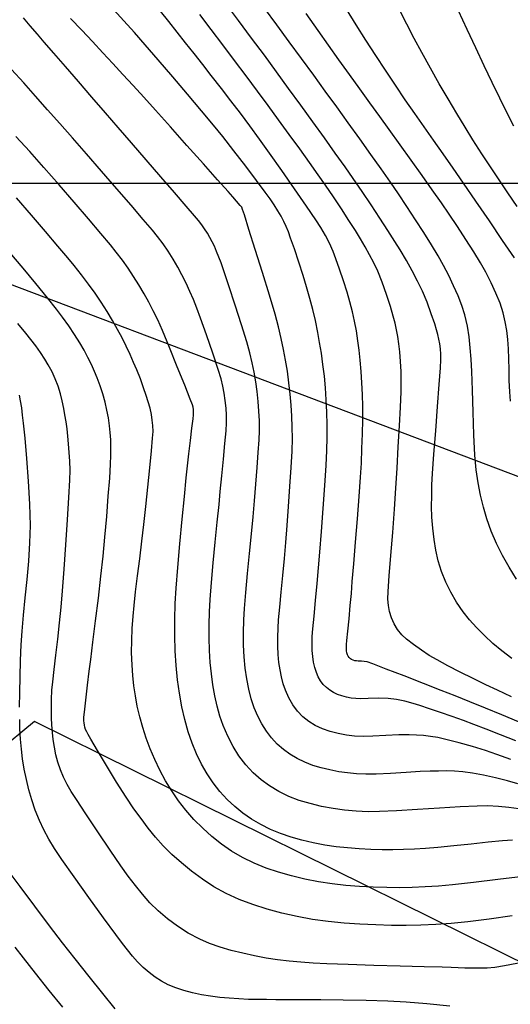
# Model space of a CAD drawing. Units: millimetres. Extents: x 792347 to 808895, y 7595946 to 7601082.
# Drawn here: x 794467 to 794485, y 7597870 to 7597906 of the extents above; entities that cross this region are included whole.
import ezdxf

# ---------------------------------------------------------------- set-up
doc = ezdxf.new("R2010")
doc.units = ezdxf.units.MM
doc.linetypes.add('CENTER2', pattern=[28.575, 19.05, -3.175, 3.175, -3.175])
doc.layers.get('0').update_dxf_attribs({"color": 2, "linetype": 'CONTINUOUS'})
for name, color, linetype in [('MALHA_COORDS_UTM', 7, 'CONTINUOUS'), ('TEXTO-5000', 2, 'CENTER2'), ('TOP-CURVA INTERMEDIARIA', 33, 'CONTINUOUS'), ('TOP-CURVA MESTRA', 34, 'CONTINUOUS')]:
    doc.layers.add(name, color=color, linetype=linetype)
doc.styles.get("Standard").update_dxf_attribs({"font": 'romans.shx'})
doc.dimstyles.new('MET-EST-A3', dxfattribs={"dimscale": 0, "dimtxt": 1.5, "dimasz": 1.35, "dimexe": 1.35, "dimexo": 1.5, "dimgap": 0.7, "dimtad": 1, "dimzin": 1, "dimtxsty": 'Standard', "dimblk": 'ARCHTICK', "dimcen": 1, "dimdle": 1.7, "dimclrd": 14, "dimclre": 14, "dimclrt": 14, "dimadec": 0, "dimazin": 0, "dimtfac": 0.64, "dimtix": 1, "dimtmove": 2, "dimatfit": 3, "dimfxl": 1, "dimtolj": 1, "dimtzin": 0, "dimlwd": -1, "dimlwe": -1, "dimarcsym": 0})

# ---------------------------------------------------------------- blocks, each defined once
blk = doc.blocks.new('_ArchTick')
at = {"color": 0, "const_width": 0.15}
blk.add_lwpolyline([(-0.5, -0.5), (0.5, 0.5)], dxfattribs=at)

msp = doc.modelspace()

# ---------------------------------------------------------------- linework, layer by layer
at = {"layer": 'MALHA_COORDS_UTM'}
msp.add_line((793067.211, 7597900), (797638.139, 7597900), dxfattribs=at)
at = {"layer": 'TOP-CURVA INTERMEDIARIA', "lineweight": -2, "flags": 128}
for points, elevation in [([(794485.362, 7597879.865), (794484.81, 7597880.081), (794484.293, 7597880.281), (794483.837, 7597880.456), (794483.466, 7597880.594), (794483.062, 7597880.738), (794482.641, 7597880.885), (794482.241, 7597881.021), (794481.899, 7597881.133), (794481.65, 7597881.208), (794481.348, 7597881.288), (794481.056, 7597881.352), (794480.748, 7597881.395), (794480.39, 7597881.402), (794480.028, 7597881.385), (794479.763, 7597881.378), (794479.585, 7597881.388), (794479.415, 7597881.407), (794479.246, 7597881.438), (794479.08, 7597881.48), (794478.923, 7597881.532), (794478.775, 7597881.601), (794478.64, 7597881.686), (794478.519, 7597881.783), (794478.409, 7597881.898), (794478.311, 7597882.029), (794478.229, 7597882.174), (794478.16, 7597882.331), (794478.103, 7597882.506), (794478.06, 7597882.699), (794478.029, 7597882.902), (794478.011, 7597883.125), (794478.007, 7597883.374), (794478.012, 7597883.633), (794478.032, 7597883.905), (794478.075, 7597884.362), (794478.13, 7597884.93), (794478.188, 7597885.536), (794478.238, 7597886.106), (794478.283, 7597886.669), (794478.343, 7597887.415), (794478.406, 7597888.251), (794478.466, 7597889.08), (794478.512, 7597889.807), (794478.537, 7597890.338), (794478.545, 7597890.813), (794478.545, 7597891.276), (794478.536, 7597891.727), (794478.517, 7597892.169), (794478.489, 7597892.602), (794478.449, 7597893.029), (794478.398, 7597893.448), (794478.34, 7597893.854), (794478.277, 7597894.243), (794478.21, 7597894.609), (794478.122, 7597895.034), (794478.027, 7597895.436), (794477.922, 7597895.837), (794477.804, 7597896.254), (794477.68, 7597896.664), (794477.525, 7597897.145), (794477.366, 7597897.621), (794477.231, 7597898.013), (794477.148, 7597898.242), (794477.069, 7597898.435), (794476.985, 7597898.617), (794476.889, 7597898.802), (794476.772, 7597899.002), (794476.634, 7597899.214), (794476.486, 7597899.432), (794476.31, 7597899.674), (794476.001, 7597900.092), (794475.608, 7597900.614), (794475.185, 7597901.167), (794474.781, 7597901.68), (794474.447, 7597902.088), (794474.009, 7597902.613), (794473.504, 7597903.211), (794472.972, 7597903.836), (794472.449, 7597904.445), (794471.976, 7597904.991), (794471.589, 7597905.431), (794471.213, 7597905.852), (794470.849, 7597906.252)], 88), ([(794485.377, 7597885.703), (794485.114, 7597886.128), (794484.875, 7597886.556), (794484.662, 7597886.989), (794484.473, 7597887.432), (794484.315, 7597887.872), (794484.187, 7597888.302), (794484.083, 7597888.734), (794483.998, 7597889.177), (794483.924, 7597889.641), (794483.875, 7597890.174), (794483.84, 7597890.905), (794483.815, 7597891.726), (794483.794, 7597892.527), (794483.774, 7597893.202), (794483.751, 7597893.641), (794483.713, 7597894.054), (794483.671, 7597894.448), (794483.61, 7597894.838), (794483.516, 7597895.238), (794483.408, 7597895.576), (794483.272, 7597895.929), (794483.114, 7597896.292), (794482.939, 7597896.66), (794482.751, 7597897.028), (794482.561, 7597897.369), (794482.32, 7597897.768), (794482.042, 7597898.21), (794481.741, 7597898.675), (794481.429, 7597899.148), (794481.121, 7597899.609), (794480.834, 7597900.029), (794480.499, 7597900.509), (794480.126, 7597901.035), (794479.727, 7597901.593), (794479.312, 7597902.169), (794478.892, 7597902.75), (794478.479, 7597903.321), (794478.062, 7597903.897), (794477.627, 7597904.493), (794477.181, 7597905.1), (794476.731, 7597905.711), (794476.286, 7597906.317)], 84), ([(794485.307, 7597897.302), (794484.883, 7597897.929), (794484.405, 7597898.632), (794483.917, 7597899.344), (794483.465, 7597900.001), (794483.096, 7597900.54), (794482.737, 7597901.057), (794482.391, 7597901.551), (794482.05, 7597902.032), (794481.711, 7597902.515), (794481.368, 7597903.01), (794481.016, 7597903.532), (794480.658, 7597904.071), (794480.303, 7597904.611), (794479.95, 7597905.157), (794479.599, 7597905.711), (794479.25, 7597906.276)], 82), ([(794485.404, 7597899.149), (794485.071, 7597899.644), (794484.752, 7597900.115), (794484.439, 7597900.58), (794484.126, 7597901.056), (794483.806, 7597901.559), (794483.524, 7597902.016), (794483.224, 7597902.511), (794482.913, 7597903.036), (794482.595, 7597903.584), (794482.275, 7597904.146), (794481.961, 7597904.715), (794481.693, 7597905.215), (794481.421, 7597905.735), (794481.146, 7597906.273)], 81), ([(794485.181, 7597879.189), (794484.678, 7597879.367), (794484.263, 7597879.507), (794483.792, 7597879.651), (794483.316, 7597879.787), (794482.884, 7597879.901), (794482.547, 7597879.976), (794482.282, 7597880.019), (794482.028, 7597880.049), (794481.773, 7597880.069), (794481.505, 7597880.081), (794481.136, 7597880.074), (794480.661, 7597880.049), (794480.195, 7597880.024), (794479.853, 7597880.018), (794479.541, 7597880.035), (794479.243, 7597880.068), (794478.946, 7597880.123), (794478.654, 7597880.197), (794478.379, 7597880.289), (794478.119, 7597880.411), (794477.881, 7597880.559), (794477.67, 7597880.729), (794477.476, 7597880.931), (794477.305, 7597881.162), (794477.161, 7597881.416), (794477.039, 7597881.692), (794476.962, 7597881.919), (794476.899, 7597882.166), (794476.848, 7597882.426), (794476.809, 7597882.694), (794476.782, 7597882.977), (794476.77, 7597883.282), (794476.768, 7597883.602), (794476.775, 7597883.93), (794476.795, 7597884.235), (794476.835, 7597884.682), (794476.889, 7597885.229), (794476.948, 7597885.831), (794477.006, 7597886.444), (794477.055, 7597887.026), (794477.103, 7597887.636), (794477.155, 7597888.327), (794477.207, 7597889.044), (794477.252, 7597889.728), (794477.284, 7597890.323), (794477.296, 7597890.773), (794477.291, 7597891.189), (794477.277, 7597891.587), (794477.253, 7597891.978), (794477.217, 7597892.374), (794477.17, 7597892.788), (794477.114, 7597893.203), (794477.05, 7597893.601), (794476.977, 7597893.994), (794476.893, 7597894.392), (794476.796, 7597894.804), (794476.669, 7597895.261), (794476.463, 7597895.953), (794476.212, 7597896.769), (794475.954, 7597897.598), (794475.724, 7597898.328), (794475.56, 7597898.849), (794475.496, 7597899.049), (794475.463, 7597899.125), (794475.405, 7597899.195), (794475.279, 7597899.344), (794475.147, 7597899.497), (794474.974, 7597899.692), (794474.596, 7597900.116), (794474.08, 7597900.695), (794473.489, 7597901.357), (794472.89, 7597902.027), (794472.347, 7597902.632), (794471.927, 7597903.097), (794471.544, 7597903.519), (794471.176, 7597903.922), (794470.815, 7597904.316), (794470.453, 7597904.708), (794470.082, 7597905.107), (794469.692, 7597905.522), (794469.29, 7597905.947)], 89), ([(794485.449, 7597880.549), (794484.851, 7597880.795), (794484.265, 7597881.035), (794483.7, 7597881.266), (794483.166, 7597881.482), (794482.669, 7597881.681), (794482.031, 7597881.931), (794481.329, 7597882.202), (794480.679, 7597882.451), (794480.194, 7597882.635), (794479.991, 7597882.71), (794479.882, 7597882.728), (794479.793, 7597882.74), (794479.733, 7597882.739), (794479.673, 7597882.737), (794479.61, 7597882.744), (794479.546, 7597882.752), (794479.488, 7597882.771), (794479.431, 7597882.792), (794479.385, 7597882.827), (794479.342, 7597882.865), (794479.31, 7597882.916), (794479.281, 7597882.971), (794479.264, 7597883.038), (794479.249, 7597883.11), (794479.247, 7597883.211), (794479.249, 7597883.337), (794479.263, 7597883.487), (794479.295, 7597883.822), (794479.337, 7597884.267), (794479.382, 7597884.747), (794479.421, 7597885.186), (794479.456, 7597885.608), (794479.509, 7597886.252), (794479.573, 7597887.036), (794479.64, 7597887.876), (794479.702, 7597888.687), (794479.752, 7597889.386), (794479.782, 7597889.889), (794479.805, 7597890.418), (794479.821, 7597890.942), (794479.831, 7597891.449), (794479.832, 7597891.928), (794479.824, 7597892.365), (794479.805, 7597892.783), (794479.778, 7597893.199), (794479.744, 7597893.6), (794479.704, 7597893.972), (794479.661, 7597894.301), (794479.603, 7597894.666), (794479.537, 7597895.012), (794479.459, 7597895.356), (794479.367, 7597895.714), (794479.266, 7597896.062), (794479.135, 7597896.474), (794478.994, 7597896.894), (794478.863, 7597897.264), (794478.762, 7597897.528), (794478.627, 7597897.828), (794478.484, 7597898.11), (794478.32, 7597898.396), (794478.136, 7597898.678), (794477.801, 7597899.171), (794477.373, 7597899.791), (794476.909, 7597900.457), (794476.468, 7597901.083), (794476.108, 7597901.586), (794475.756, 7597902.065), (794475.416, 7597902.519), (794475.077, 7597902.963), (794474.731, 7597903.413), (794474.367, 7597903.883), (794474.055, 7597904.284), (794473.747, 7597904.679), (794473.441, 7597905.068), (794473.137, 7597905.452), (794472.834, 7597905.831), (794472.531, 7597906.206)], 87), ([(794485.198, 7597881.455), (794484.696, 7597881.685), (794484.278, 7597881.883), (794483.819, 7597882.108), (794483.348, 7597882.344), (794482.903, 7597882.574), (794482.52, 7597882.781), (794482.236, 7597882.947), (794481.948, 7597883.136), (794481.664, 7597883.338), (794481.418, 7597883.531), (794481.244, 7597883.693), (794481.091, 7597883.885), (794480.967, 7597884.09), (794480.869, 7597884.307), (794480.802, 7597884.525), (794480.763, 7597884.744), (794480.743, 7597884.973), (794480.753, 7597885.258), (794480.792, 7597885.815), (794480.85, 7597886.555), (794480.915, 7597887.388), (794480.978, 7597888.226), (794481.029, 7597888.98), (794481.073, 7597889.705), (794481.117, 7597890.474), (794481.159, 7597891.23), (794481.194, 7597891.913), (794481.216, 7597892.464), (794481.224, 7597892.823), (794481.215, 7597893.194), (794481.194, 7597893.56), (794481.166, 7597893.902), (794481.132, 7597894.199), (794481.095, 7597894.457), (794481.051, 7597894.703), (794480.998, 7597894.946), (794480.933, 7597895.199), (794480.833, 7597895.538), (794480.689, 7597895.975), (794480.528, 7597896.427), (794480.375, 7597896.813), (794480.232, 7597897.122), (794480.082, 7597897.411), (794479.923, 7597897.696), (794479.751, 7597897.991), (794479.571, 7597898.283), (794479.336, 7597898.651), (794479.063, 7597899.066), (794478.774, 7597899.499), (794478.488, 7597899.919), (794478.225, 7597900.297), (794477.91, 7597900.74), (794477.557, 7597901.232), (794477.18, 7597901.751), (794476.795, 7597902.281), (794476.414, 7597902.8), (794476.028, 7597903.323), (794475.622, 7597903.869), (794475.204, 7597904.428), (794474.781, 7597904.99), (794474.361, 7597905.546), (794473.952, 7597906.086)], 86), ([(794485.169, 7597892.124), (794485.14, 7597892.467), (794485.12, 7597892.876), (794485.115, 7597893.274), (794485.111, 7597893.657), (794485.093, 7597894.018), (794485.064, 7597894.354), (794485.029, 7597894.675), (794484.979, 7597894.993), (794484.902, 7597895.319), (794484.788, 7597895.665), (794484.641, 7597896.029), (794484.469, 7597896.402), (794484.279, 7597896.777), (794484.088, 7597897.116), (794483.84, 7597897.521), (794483.556, 7597897.966), (794483.253, 7597898.427), (794482.951, 7597898.88), (794482.674, 7597899.285), (794482.343, 7597899.756), (794481.974, 7597900.275), (794481.582, 7597900.822), (794481.182, 7597901.38), (794480.788, 7597901.931), (794480.448, 7597902.405), (794480.093, 7597902.897), (794479.726, 7597903.404), (794479.352, 7597903.923), (794478.974, 7597904.448), (794478.597, 7597904.977), (794478.225, 7597905.505), (794477.795, 7597906.12)], 83), ([(794485.472, 7597877.402), (794485.102, 7597877.455), (794484.73, 7597877.491), (794484.34, 7597877.512), (794483.963, 7597877.505), (794483.355, 7597877.474), (794482.607, 7597877.429), (794481.811, 7597877.38), (794481.056, 7597877.335), (794480.433, 7597877.304), (794480.033, 7597877.298), (794479.595, 7597877.319), (794479.174, 7597877.355), (794478.761, 7597877.412), (794478.345, 7597877.494), (794477.934, 7597877.595), (794477.542, 7597877.712), (794477.167, 7597877.853), (794476.807, 7597878.029), (794476.47, 7597878.233), (794476.163, 7597878.458), (794475.878, 7597878.71), (794475.61, 7597878.997), (794475.366, 7597879.316), (794475.151, 7597879.658), (794474.963, 7597880.025), (794474.797, 7597880.414), (794474.68, 7597880.749), (794474.581, 7597881.108), (794474.496, 7597881.486), (794474.426, 7597881.877), (794474.369, 7597882.277), (794474.326, 7597882.692), (794474.301, 7597883.128), (794474.29, 7597883.581), (794474.291, 7597884.048), (794474.301, 7597884.522), (794474.326, 7597884.968), (794474.375, 7597885.578), (794474.439, 7597886.289), (794474.511, 7597887.037), (794474.582, 7597887.759), (794474.645, 7597888.389), (794474.69, 7597888.865), (794474.743, 7597889.433), (794474.802, 7597890.035), (794474.856, 7597890.6), (794474.897, 7597891.059), (794474.914, 7597891.342), (794474.913, 7597891.616), (794474.899, 7597891.878), (794474.872, 7597892.148), (794474.834, 7597892.415), (794474.786, 7597892.669), (794474.723, 7597892.931), (794474.616, 7597893.271), (794474.421, 7597893.854), (794474.191, 7597894.524), (794473.982, 7597895.12), (794473.85, 7597895.485), (794473.725, 7597895.794), (794473.597, 7597896.087), (794473.455, 7597896.388), (794473.307, 7597896.686), (794473.157, 7597896.968), (794472.989, 7597897.255), (794472.809, 7597897.538), (794472.624, 7597897.804), (794472.421, 7597898.075), (794472.241, 7597898.295), (794471.912, 7597898.685), (794471.471, 7597899.2), (794470.957, 7597899.797), (794470.408, 7597900.43), (794469.863, 7597901.056), (794469.359, 7597901.629), (794468.9, 7597902.149), (794468.458, 7597902.649), (794468.025, 7597903.136), (794467.594, 7597903.616), (794467.155, 7597904.097)], 91), ([(794485.236, 7597876.28), (794484.878, 7597876.254), (794484.357, 7597876.201), (794483.745, 7597876.134), (794483.116, 7597876.065), (794482.544, 7597876.007), (794482.103, 7597875.971), (794481.695, 7597875.949), (794481.305, 7597875.932), (794480.921, 7597875.923), (794480.531, 7597875.924), (794480.124, 7597875.938), (794479.705, 7597875.961), (794479.288, 7597875.992), (794478.873, 7597876.036), (794478.459, 7597876.097), (794478.045, 7597876.18), (794477.638, 7597876.278), (794477.247, 7597876.387), (794476.869, 7597876.513), (794476.504, 7597876.661), (794476.15, 7597876.838), (794475.816, 7597877.038), (794475.505, 7597877.252), (794475.214, 7597877.486), (794474.94, 7597877.744), (794474.677, 7597878.03), (794474.433, 7597878.341), (794474.214, 7597878.672), (794474.016, 7597879.021), (794473.838, 7597879.389), (794473.676, 7597879.775), (794473.532, 7597880.187), (794473.41, 7597880.629), (794473.306, 7597881.094), (794473.22, 7597881.577), (794473.149, 7597882.069), (794473.096, 7597882.578), (794473.065, 7597883.113), (794473.051, 7597883.667), (794473.052, 7597884.238), (794473.064, 7597884.819), (794473.094, 7597885.367), (794473.153, 7597886.115), (794473.229, 7597886.977), (794473.314, 7597887.862), (794473.395, 7597888.684), (794473.463, 7597889.355), (794473.507, 7597889.785), (794473.556, 7597890.224), (794473.612, 7597890.704), (794473.666, 7597891.149), (794473.707, 7597891.482), (794473.724, 7597891.627), (794473.725, 7597891.732), (794473.723, 7597891.828), (794473.707, 7597891.912), (794473.686, 7597891.995), (794473.606, 7597892.2), (794473.406, 7597892.7), (794473.139, 7597893.365), (794472.854, 7597894.065), (794472.603, 7597894.673), (794472.435, 7597895.057), (794472.274, 7597895.388), (794472.112, 7597895.698), (794471.94, 7597896.004), (794471.752, 7597896.32), (794471.556, 7597896.631), (794471.361, 7597896.924), (794471.158, 7597897.21), (794470.936, 7597897.505), (794470.725, 7597897.767), (794470.38, 7597898.181), (794469.934, 7597898.707), (794469.422, 7597899.305), (794468.875, 7597899.936), (794468.326, 7597900.56), (794467.811, 7597901.137), (794467.313, 7597901.683)], 92), ([(794485.621, 7597874.961), (794484.711, 7597874.852), (794483.828, 7597874.747), (794483.077, 7597874.664), (794482.566, 7597874.618), (794482.081, 7597874.589), (794481.618, 7597874.569), (794481.161, 7597874.559), (794480.698, 7597874.561), (794480.214, 7597874.578), (794479.716, 7597874.606), (794479.221, 7597874.643), (794478.728, 7597874.695), (794478.236, 7597874.767), (794477.744, 7597874.865), (794477.261, 7597874.983), (794476.796, 7597875.114), (794476.346, 7597875.265), (794475.913, 7597875.441), (794475.494, 7597875.648), (794475.098, 7597875.881), (794474.73, 7597876.133), (794474.384, 7597876.407), (794474.056, 7597876.702), (794473.739, 7597877.021), (794473.444, 7597877.356), (794473.18, 7597877.7), (794472.94, 7597878.055), (794472.719, 7597878.421), (794472.512, 7597878.8), (794472.324, 7597879.186), (794472.159, 7597879.571), (794472.017, 7597879.956), (794471.893, 7597880.342), (794471.786, 7597880.728), (794471.696, 7597881.11), (794471.627, 7597881.483), (794471.575, 7597881.852), (794471.537, 7597882.221), (794471.509, 7597882.594), (794471.491, 7597883.047), (794471.495, 7597883.48), (794471.515, 7597883.914), (794471.544, 7597884.368), (794471.579, 7597884.749), (794471.636, 7597885.243), (794471.708, 7597885.816), (794471.786, 7597886.435), (794471.864, 7597887.066), (794471.934, 7597887.676), (794472.003, 7597888.318), (794472.077, 7597889.021), (794472.148, 7597889.715), (794472.208, 7597890.329), (794472.25, 7597890.792), (794472.266, 7597891.035), (794472.259, 7597891.244), (794472.238, 7597891.443), (794472.204, 7597891.649), (794472.155, 7597891.868), (794472.09, 7597892.095), (794472.016, 7597892.33), (794471.923, 7597892.605), (794471.805, 7597892.928), (794471.674, 7597893.261), (794471.564, 7597893.522), (794471.437, 7597893.809), (794471.296, 7597894.109), (794471.145, 7597894.411), (794470.981, 7597894.718), (794470.8, 7597895.037), (794470.604, 7597895.364), (794470.394, 7597895.694), (794470.17, 7597896.024), (794469.934, 7597896.354), (794469.682, 7597896.687), (794469.416, 7597897.027), (794469.186, 7597897.306), (794468.833, 7597897.726), (794468.386, 7597898.25), (794467.875, 7597898.841), (794467.331, 7597899.461)], 93), ([(794485.226, 7597873.54), (794484.396, 7597873.424), (794483.628, 7597873.326), (794483.028, 7597873.264), (794482.468, 7597873.226), (794481.932, 7597873.202), (794481.404, 7597873.191), (794480.867, 7597873.195), (794480.306, 7597873.214), (794479.73, 7597873.243), (794479.157, 7597873.282), (794478.588, 7597873.338), (794478.023, 7597873.415), (794477.463, 7597873.518), (794476.912, 7597873.643), (794476.377, 7597873.785), (794475.862, 7597873.946), (794475.369, 7597874.132), (794474.902, 7597874.346), (794474.461, 7597874.591), (794474.045, 7597874.861), (794473.653, 7597875.151), (794473.286, 7597875.453), (794472.943, 7597875.762), (794472.63, 7597876.072), (794472.348, 7597876.387), (794472.085, 7597876.712), (794471.829, 7597877.052), (794471.569, 7597877.411), (794471.294, 7597877.821), (794470.949, 7597878.371), (794470.587, 7597878.967), (794470.26, 7597879.515), (794470.02, 7597879.921), (794469.921, 7597880.09), (794469.87, 7597880.186), (794469.827, 7597880.272), (794469.805, 7597880.35), (794469.786, 7597880.427), (794469.776, 7597880.505), (794469.769, 7597880.578), (794469.767, 7597880.644), (794469.767, 7597880.71), (794469.787, 7597880.895), (794469.838, 7597881.328), (794469.901, 7597881.869), (794469.96, 7597882.377), (794470.013, 7597882.8), (794470.093, 7597883.429), (794470.188, 7597884.189), (794470.289, 7597885.008), (794470.384, 7597885.811), (794470.46, 7597886.525), (794470.526, 7597887.217), (794470.59, 7597887.959), (794470.649, 7597888.689), (794470.698, 7597889.342), (794470.732, 7597889.856), (794470.746, 7597890.168), (794470.745, 7597890.451), (794470.736, 7597890.728), (794470.718, 7597890.991), (794470.694, 7597891.234), (794470.652, 7597891.527), (794470.598, 7597891.805), (794470.53, 7597892.093), (794470.45, 7597892.386), (794470.36, 7597892.673), (794470.252, 7597892.967), (794470.154, 7597893.202), (794470.041, 7597893.451), (794469.915, 7597893.706), (794469.777, 7597893.964), (794469.617, 7597894.237), (794469.429, 7597894.536), (794469.221, 7597894.848), (794469.001, 7597895.159), (794468.782, 7597895.443), (794468.449, 7597895.861), (794468.035, 7597896.37), (794467.573, 7597896.927), (794467.097, 7597897.49)], 94), ([(794467.448, 7597881.072), (794467.453, 7597881.601), (794467.464, 7597882.176), (794467.481, 7597882.761), (794467.504, 7597883.322), (794467.537, 7597883.825), (794467.59, 7597884.399), (794467.654, 7597885.025), (794467.719, 7597885.681), (794467.777, 7597886.349), (794467.819, 7597887.007), (794467.837, 7597887.635), (794467.82, 7597888.403), (794467.773, 7597889.238), (794467.71, 7597890.059), (794467.644, 7597890.784), (794467.589, 7597891.331), (794467.557, 7597891.618), (794467.522, 7597891.885), (794467.48, 7597892.141), (794467.438, 7597892.345)], 96), ([(794482.973, 7597870.276), (794482.145, 7597870.366), (794481.398, 7597870.43), (794480.738, 7597870.463), (794479.959, 7597870.484), (794479.13, 7597870.498), (794478.32, 7597870.505), (794477.598, 7597870.508), (794477.033, 7597870.51), (794476.694, 7597870.513), (794476.354, 7597870.517), (794476.029, 7597870.519), (794475.705, 7597870.526), (794475.365, 7597870.542), (794475.016, 7597870.567), (794474.673, 7597870.596), (794474.338, 7597870.637), (794474.01, 7597870.693), (794473.689, 7597870.763), (794473.381, 7597870.843), (794473.087, 7597870.938), (794472.814, 7597871.053), (794472.564, 7597871.185), (794472.336, 7597871.332), (794472.118, 7597871.497), (794471.903, 7597871.682), (794471.7, 7597871.881), (794471.518, 7597872.091), (794471.344, 7597872.31), (794471.164, 7597872.541), (794470.915, 7597872.873), (794470.479, 7597873.467), (794469.947, 7597874.2), (794469.413, 7597874.945), (794468.968, 7597875.577), (794468.705, 7597875.972), (794468.505, 7597876.314), (794468.326, 7597876.648), (794468.163, 7597876.99), (794468.014, 7597877.354), (794467.884, 7597877.729), (794467.779, 7597878.096), (794467.692, 7597878.464), (794467.617, 7597878.84), (794467.556, 7597879.21), (794467.511, 7597879.565), (794467.48, 7597879.921), (794467.458, 7597880.296), (794467.45, 7597880.626)], 96), ([(794470.896, 7597870.19), (794470.456, 7597870.732), (794469.954, 7597871.355), (794469.447, 7597871.991), (794468.991, 7597872.573), (794468.526, 7597873.182), (794467.996, 7597873.886), (794467.466, 7597874.598), (794466.999, 7597875.232)], 97), ([(794469.002, 7597870.24), (794468.516, 7597870.847), (794468.018, 7597871.474), (794467.584, 7597872.026), (794467.289, 7597872.409)], 98)]:
    msp.add_lwpolyline(points, dxfattribs=dict(at, elevation=elevation))
at = {"layer": 'TOP-CURVA MESTRA', "lineweight": -2, "flags": 128}
for points, elevation in [([(794485.213, 7597882.832), (794484.855, 7597883.108), (794484.534, 7597883.381), (794484.228, 7597883.662), (794483.943, 7597883.948), (794483.684, 7597884.234), (794483.458, 7597884.518), (794483.218, 7597884.869), (794483.012, 7597885.225), (794482.834, 7597885.592), (794482.681, 7597885.976), (794482.559, 7597886.364), (794482.472, 7597886.745), (794482.408, 7597887.132), (794482.359, 7597887.534), (794482.327, 7597887.934), (794482.317, 7597888.317), (794482.321, 7597888.701), (794482.332, 7597889.104), (794482.354, 7597889.519), (794482.402, 7597890.206), (794482.465, 7597891.048), (794482.532, 7597891.927), (794482.593, 7597892.727), (794482.638, 7597893.328), (794482.655, 7597893.613), (794482.65, 7597893.816), (794482.635, 7597894.01), (794482.613, 7597894.195), (794482.583, 7597894.366), (794482.546, 7597894.529), (794482.5, 7597894.697), (794482.429, 7597894.922), (794482.307, 7597895.282), (794482.153, 7597895.701), (794481.988, 7597896.098), (794481.814, 7597896.462), (794481.619, 7597896.829), (794481.407, 7597897.203), (794481.181, 7597897.585), (794480.992, 7597897.892), (794480.743, 7597898.282), (794480.452, 7597898.729), (794480.135, 7597899.208), (794479.808, 7597899.695), (794479.489, 7597900.163), (794479.193, 7597900.589), (794478.843, 7597901.083), (794478.452, 7597901.63), (794478.032, 7597902.212), (794477.596, 7597902.814), (794477.154, 7597903.42), (794476.72, 7597904.014), (794476.281, 7597904.612), (794475.822, 7597905.232), (794475.352, 7597905.864), (794474.88, 7597906.497)], 85), ([(794485.435, 7597878.312), (794485.06, 7597878.419), (794484.627, 7597878.527), (794484.195, 7597878.621), (794483.792, 7597878.695), (794483.443, 7597878.744), (794483.142, 7597878.767), (794482.854, 7597878.774), (794482.565, 7597878.771), (794482.262, 7597878.766), (794481.904, 7597878.751), (794481.398, 7597878.721), (794480.838, 7597878.687), (794480.322, 7597878.662), (794479.943, 7597878.658), (794479.606, 7597878.674), (794479.283, 7597878.702), (794478.965, 7597878.746), (794478.645, 7597878.809), (794478.33, 7597878.886), (794478.028, 7597878.976), (794477.74, 7597879.085), (794477.463, 7597879.22), (794477.204, 7597879.377), (794476.968, 7597879.549), (794476.749, 7597879.743), (794476.543, 7597879.964), (794476.355, 7597880.209), (794476.19, 7597880.472), (794476.046, 7597880.754), (794475.918, 7597881.053), (794475.808, 7597881.378), (794475.718, 7597881.73), (794475.645, 7597882.102), (794475.589, 7597882.485), (794475.55, 7597882.888), (794475.532, 7597883.317), (794475.529, 7597883.766), (794475.538, 7597884.226), (794475.563, 7597884.639), (794475.613, 7597885.219), (794475.678, 7597885.903), (794475.75, 7597886.627), (794475.818, 7597887.329), (794475.873, 7597887.945), (794475.921, 7597888.525), (794475.972, 7597889.132), (794476.022, 7597889.728), (794476.063, 7597890.274), (794476.093, 7597890.73), (794476.105, 7597891.058), (794476.102, 7597891.419), (794476.087, 7597891.764), (794476.061, 7597892.108), (794476.021, 7597892.468), (794475.972, 7597892.828), (794475.913, 7597893.171), (794475.844, 7597893.512), (794475.759, 7597893.868), (794475.645, 7597894.263), (794475.454, 7597894.879), (794475.226, 7597895.593), (794475.002, 7597896.285), (794474.822, 7597896.832), (794474.726, 7597897.114), (794474.644, 7597897.33), (794474.559, 7597897.534), (794474.476, 7597897.719), (794474.397, 7597897.881), (794474.317, 7597898.034), (794474.226, 7597898.19), (794474.126, 7597898.345), (794474.022, 7597898.493), (794473.908, 7597898.643), (794473.763, 7597898.816), (794473.461, 7597899.169), (794473.041, 7597899.655), (794472.545, 7597900.229), (794472.014, 7597900.843), (794471.488, 7597901.45), (794471.009, 7597902.003), (794470.546, 7597902.538), (794470.058, 7597903.102), (794469.568, 7597903.667), (794469.102, 7597904.205), (794468.684, 7597904.687), (794468.338, 7597905.086), (794468.088, 7597905.372), (794467.83, 7597905.674), (794467.586, 7597905.965)], 90), ([(794485.281, 7597902.053), (794485.02, 7597902.575), (794484.775, 7597903.071), (794484.506, 7597903.63), (794484.217, 7597904.238), (794483.914, 7597904.881), (794483.602, 7597905.546), (794483.288, 7597906.217)], 80), ([(794485.642, 7597871.871), (794484.949, 7597871.739), (794484.603, 7597871.679), (794484.319, 7597871.656), (794484.045, 7597871.65), (794483.776, 7597871.65), (794483.52, 7597871.656), (794483.276, 7597871.668), (794483.02, 7597871.68), (794482.699, 7597871.689), (794482.047, 7597871.705), (794481.184, 7597871.726), (794480.232, 7597871.752), (794479.309, 7597871.779), (794478.538, 7597871.807), (794478.039, 7597871.833), (794477.599, 7597871.868), (794477.176, 7597871.907), (794476.761, 7597871.954), (794476.347, 7597872.015), (794475.925, 7597872.095), (794475.5, 7597872.189), (794475.086, 7597872.293), (794474.687, 7597872.409), (794474.307, 7597872.543), (794473.949, 7597872.696), (794473.533, 7597872.918), (794473.147, 7597873.166), (794472.787, 7597873.435), (794472.45, 7597873.721), (794472.148, 7597874.015), (794471.88, 7597874.319), (794471.628, 7597874.638), (794471.37, 7597874.976), (794471.105, 7597875.346), (794470.713, 7597875.916), (794470.267, 7597876.578), (794469.837, 7597877.224), (794469.495, 7597877.744), (794469.313, 7597878.031), (794469.165, 7597878.29), (794469.035, 7597878.545), (794468.92, 7597878.813), (794468.828, 7597879.088), (794468.758, 7597879.358), (794468.702, 7597879.633), (794468.659, 7597879.903), (794468.632, 7597880.164), (794468.614, 7597880.437), (794468.604, 7597880.692), (794468.599, 7597881.006), (794468.601, 7597881.35), (794468.614, 7597881.693), (794468.641, 7597881.996), (794468.69, 7597882.431), (794468.754, 7597882.958), (794468.823, 7597883.537), (794468.89, 7597884.127), (794468.945, 7597884.688), (794468.993, 7597885.274), (794469.05, 7597886.057), (794469.112, 7597886.942), (794469.171, 7597887.836), (794469.22, 7597888.644), (794469.255, 7597889.273), (794469.268, 7597889.629), (794469.261, 7597889.956), (794469.242, 7597890.276), (794469.217, 7597890.58), (794469.189, 7597890.86), (794469.158, 7597891.125), (794469.124, 7597891.382), (794469.085, 7597891.627), (794469.044, 7597891.855), (794468.987, 7597892.132), (794468.923, 7597892.394), (794468.838, 7597892.663), (794468.735, 7597892.929), (794468.617, 7597893.181), (794468.48, 7597893.437), (794468.352, 7597893.647), (794468.198, 7597893.877), (794468.028, 7597894.117), (794467.849, 7597894.356), (794467.667, 7597894.586), (794467.381, 7597894.934)], 95)]:
    msp.add_lwpolyline(points, dxfattribs=dict(at, elevation=elevation))

# ---------------------------------------------------------------- leaders
at = {"layer": 'TEXTO-5000', "linetype": 'ByBlock'}
for points in [[(794517.49, 7597877.261, -127), (794453.426, 7597901.525, -127), (794443.233, 7597893.082, -127)], [(794530.512, 7597849.603), (794467.983, 7597880.555), (794462.646, 7597876.135)]]:
    msp.add_leader(points, dimstyle='MET-EST-A3', override={"dimscale": 5, "dimasz": 1, "dimldrblk": 'DOT', "dimfxl": 1.7}, dxfattribs=at)

doc.saveas('drawing.dxf')
